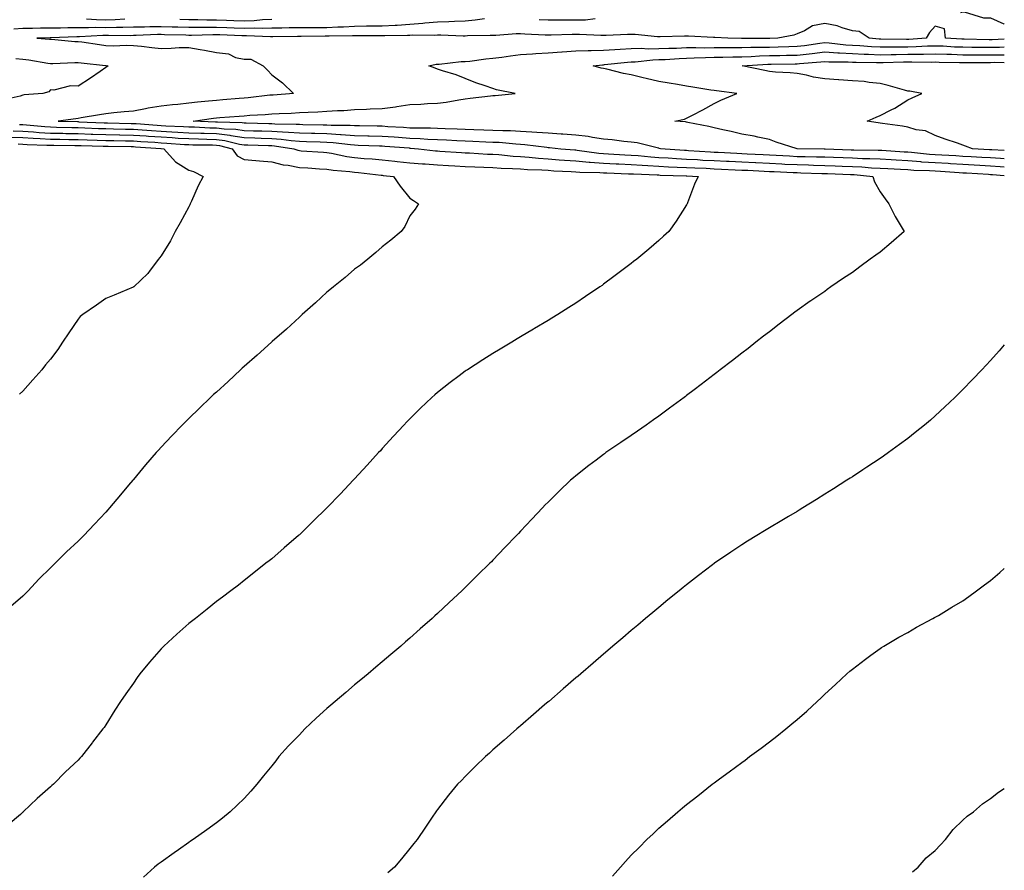
# Model space of a CAD drawing. Units: inches. Extents: x 934163 to 936803, y 7324298 to 7326938.
# Drawn here: x 936447 to 936803, y 7326051 to 7326359 of the extents above; entities that cross this region are included whole.
import ezdxf

# ---------------------------------------------------------------- set-up
doc = ezdxf.new("R2010")
doc.units = ezdxf.units.IN
doc.header["$MEASUREMENT"] = 0
doc.layers.add('Contour_93417324', color=7, linetype='Continuous', true_color=0x290492)

msp = doc.modelspace()

# ---------------------------------------------------------------- linework, layer by layer
at = {"layer": 'Contour_93417324'}
for points in [[(936803, 7326365.98, 3293), (936801.53, 7326365.4, 3293), (936798.05, 7326363.77, 3293), (936796.46, 7326363.51, 3293), (936788.26, 7326362.13, 3293), (936788.05, 7326362.1, 3293), (936787.91, 7326362.06, 3293), (936787.45, 7326361.92, 3293), (936787.3, 7326361.17, 3293), (936788.05, 7326361.44, 3293), (936788.52, 7326361.45, 3293), (936795.44, 7326359.31, 3293), (936798.05, 7326359.33, 3293), (936802.85, 7326357.12, 3293), (936803, 7326357.05, 3293)], [(936615.05, 7326358.92, 3294), (936611.59, 7326358.38, 3294), (936608.05, 7326358.11, 3294), (936604.14, 7326358.01, 3294), (936602.14, 7326357.83, 3294), (936598.05, 7326357.75, 3294), (936593.48, 7326357.35, 3294), (936592.74, 7326357.23, 3294), (936588.05, 7326356.89, 3294), (936583.4, 7326356.57, 3294), (936582.69, 7326356.56, 3294), (936578.05, 7326356.29, 3294), (936573.74, 7326356.23, 3294), (936572.37, 7326356.24, 3294), (936568.05, 7326356.19, 3294), (936564.06, 7326355.91, 3294), (936562.02, 7326355.89, 3294), (936558.05, 7326355.65, 3294), (936554.32, 7326355.65, 3294), (936551.77, 7326355.64, 3294), (936548.05, 7326355.64, 3294), (936544.36, 7326355.61, 3294), (936541.69, 7326355.56, 3294), (936538.05, 7326355.53, 3294), (936534.57, 7326355.4, 3294), (936531.67, 7326355.54, 3294), (936528.05, 7326355.43, 3294), (936524.42, 7326355.55, 3294), (936521.8, 7326355.67, 3294), (936518.05, 7326355.79, 3294), (936514.15, 7326355.82, 3294), (936511.88, 7326355.75, 3294), (936508.05, 7326355.77, 3294), (936504.07, 7326355.9, 3294), (936502.08, 7326355.95, 3294), (936498.05, 7326356.08, 3294), (936493.96, 7326356.01, 3294), (936492.06, 7326355.93, 3294), (936488.05, 7326355.86, 3294), (936484.21, 7326355.76, 3294), (936481.93, 7326355.8, 3294), (936478.05, 7326355.71, 3294), (936474.21, 7326355.76, 3294), (936471.74, 7326355.61, 3294), (936468.05, 7326355.66, 3294), (936464.34, 7326355.63, 3294), (936461.66, 7326355.53, 3294), (936458.05, 7326355.49, 3294), (936454.47, 7326355.5, 3294), (936451.54, 7326355.41, 3294), (936448.05, 7326355.42, 3294), (936444.74, 7326355.23, 3294)], [(936803, 7326351.51, 3293), (936798.61, 7326351.36, 3293), (936798.05, 7326351.35, 3293), (936797.49, 7326351.36, 3293), (936788.44, 7326351.53, 3293), (936788.05, 7326351.53, 3293), (936787.68, 7326351.55, 3293), (936781.78, 7326351.92, 3293), (936781.43, 7326355.3, 3293), (936778.05, 7326356.23, 3293), (936775.98, 7326353.99, 3293), (936774.78, 7326351.92, 3293), (936768.49, 7326351.48, 3293), (936768.05, 7326351.47, 3293), (936767.6, 7326351.47, 3293), (936758.37, 7326351.6, 3293), (936758.05, 7326351.6, 3293), (936757.75, 7326351.62, 3293), (936754.11, 7326351.92, 3293), (936750.48, 7326354.35, 3293), (936748.05, 7326354.57, 3293), (936744.35, 7326355.62, 3293), (936742.55, 7326356.42, 3293), (936738.05, 7326357.23, 3293), (936733.61, 7326356.36, 3293), (936730.68, 7326354.55, 3293), (936728.05, 7326353.47, 3293), (936726.94, 7326353.03, 3293), (936721.06, 7326351.92, 3293), (936718.15, 7326351.82, 3293), (936718.05, 7326351.82, 3293), (936717.95, 7326351.82, 3293), (936708.12, 7326351.85, 3293), (936707.98, 7326351.85, 3293), (936703.05, 7326351.92, 3293), (936698.27, 7326352.14, 3293), (936698.05, 7326352.13, 3293), (936697.84, 7326352.13, 3293), (936688.81, 7326352.68, 3293), (936688.05, 7326352.67, 3293), (936687.35, 7326352.62, 3293), (936678.57, 7326352.44, 3293), (936678.05, 7326352.41, 3293), (936677.58, 7326352.39, 3293), (936669.44, 7326353.31, 3293), (936668.05, 7326353.27, 3293), (936666.7, 7326353.27, 3293), (936659.05, 7326352.92, 3293), (936658.05, 7326352.92, 3293), (936657.08, 7326352.89, 3293), (936649.4, 7326353.27, 3293), (936648.05, 7326353.23, 3293), (936646.74, 7326353.23, 3293), (936639.14, 7326353.01, 3293), (936638.05, 7326353.01, 3293), (936636.91, 7326353.06, 3293), (936629.54, 7326353.41, 3293), (936628.05, 7326353.47, 3293), (936626.49, 7326353.48, 3293), (936619.06, 7326352.93, 3293), (936618.05, 7326352.93, 3293), (936617.12, 7326352.85, 3293), (936608.9, 7326352.77, 3293), (936608.05, 7326352.71, 3293), (936607.28, 7326352.69, 3293), (936599.18, 7326353.05, 3293), (936598.05, 7326353.03, 3293), (936597.03, 7326352.94, 3293), (936589.12, 7326352.99, 3293), (936588.05, 7326352.92, 3293), (936587.12, 7326352.85, 3293), (936578.94, 7326352.81, 3293), (936578.05, 7326352.76, 3293), (936577.22, 7326352.75, 3293), (936568.93, 7326352.8, 3293), (936568.05, 7326352.79, 3293), (936567.23, 7326352.74, 3293), (936558.78, 7326352.65, 3293), (936558.05, 7326352.6, 3293), (936557.37, 7326352.6, 3293), (936548.68, 7326352.55, 3293), (936548.05, 7326352.55, 3293), (936547.42, 7326352.55, 3293), (936538.5, 7326352.37, 3293), (936538.05, 7326352.36, 3293), (936537.62, 7326352.35, 3293), (936528.9, 7326352.77, 3293), (936528.05, 7326352.74, 3293), (936527.2, 7326352.77, 3293), (936519.25, 7326353.12, 3293), (936518.05, 7326353.16, 3293), (936516.81, 7326353.16, 3293), (936509.06, 7326352.93, 3293), (936508.05, 7326352.94, 3293), (936507, 7326352.97, 3293), (936499.32, 7326353.19, 3293), (936498.05, 7326353.23, 3293), (936496.76, 7326353.21, 3293), (936488.99, 7326352.86, 3293), (936488.05, 7326352.84, 3293), (936487.15, 7326352.82, 3293), (936479.08, 7326352.95, 3293), (936478.05, 7326352.93, 3293), (936477.03, 7326352.94, 3293), (936468.54, 7326352.41, 3293), (936468.05, 7326352.42, 3293), (936467.56, 7326352.41, 3293), (936458.2, 7326352.07, 3293), (936457.9, 7326352.07, 3293), (936453.13, 7326351.92, 3293), (936457.71, 7326351.58, 3293), (936458.05, 7326351.53, 3293), (936458.45, 7326351.52, 3293), (936466.9, 7326350.77, 3293), (936468.05, 7326350.75, 3293), (936469.4, 7326350.57, 3293), (936475.72, 7326349.59, 3293), (936478.05, 7326349.29, 3293), (936480.77, 7326349.2, 3293), (936485.54, 7326349.41, 3293), (936488.05, 7326349.3, 3293), (936490.97, 7326349, 3293), (936494.66, 7326348.53, 3293), (936498.05, 7326348.2, 3293), (936501.72, 7326348.25, 3293), (936504.64, 7326348.51, 3293), (936508.05, 7326348.56, 3293), (936512.15, 7326347.82, 3293), (936513.77, 7326347.64, 3293), (936518.05, 7326346.72, 3293), (936522.43, 7326346.3, 3293), (936525.01, 7326344.96, 3293), (936528.05, 7326344.3, 3293), (936530.51, 7326344.38, 3293), (936534.91, 7326341.92, 3293), (936536.52, 7326340.39, 3293), (936538.05, 7326338.63, 3293), (936541.9, 7326335.77, 3293), (936545.97, 7326331.92, 3293), (936538.63, 7326331.34, 3293), (936538.05, 7326331.31, 3293), (936537.39, 7326331.26, 3293), (936529.58, 7326330.39, 3293), (936528.05, 7326330.27, 3293), (936526.25, 7326330.12, 3293), (936520.41, 7326329.56, 3293), (936518.05, 7326329.37, 3293), (936515.2, 7326329.07, 3293), (936511.19, 7326328.78, 3293), (936508.05, 7326328.43, 3293), (936504.09, 7326327.96, 3293), (936502.2, 7326327.77, 3293), (936498.05, 7326327.26, 3293), (936493.39, 7326326.58, 3293), (936492.46, 7326326.33, 3293), (936488.05, 7326325.53, 3293), (936484.72, 7326325.25, 3293), (936480.98, 7326324.85, 3293), (936478.05, 7326324.59, 3293), (936475.73, 7326324.24, 3293), (936469.17, 7326323.04, 3293), (936468.05, 7326322.86, 3293), (936467.18, 7326322.79, 3293), (936460.78, 7326321.92, 3293), (936467.84, 7326321.71, 3293), (936468.05, 7326321.71, 3293), (936468.27, 7326321.7, 3293), (936477.45, 7326321.32, 3293), (936478.05, 7326321.3, 3293), (936478.68, 7326321.29, 3293), (936487.2, 7326321.07, 3293), (936488.05, 7326321.05, 3293), (936488.98, 7326320.99, 3293), (936496.58, 7326320.45, 3293), (936498.05, 7326320.34, 3293), (936499.72, 7326320.25, 3293), (936506.1, 7326319.97, 3293), (936508.05, 7326319.85, 3293), (936510.18, 7326319.79, 3293), (936515.66, 7326319.53, 3293), (936518.05, 7326319.46, 3293), (936520.86, 7326319.11, 3293), (936525.13, 7326319, 3293), (936528.05, 7326318.54, 3293), (936531.52, 7326318.45, 3293), (936534.51, 7326318.38, 3293), (936538.05, 7326318.29, 3293), (936541.98, 7326317.99, 3293), (936544.09, 7326317.96, 3293), (936548.05, 7326317.61, 3293), (936552.46, 7326317.51, 3293), (936553.63, 7326317.5, 3293), (936558.05, 7326317.39, 3293), (936562.88, 7326317.09, 3293), (936563.22, 7326317.09, 3293), (936568.05, 7326316.75, 3293), (936572.76, 7326316.63, 3293), (936573.36, 7326316.61, 3293), (936578.05, 7326316.48, 3293), (936582.33, 7326316.2, 3293), (936583.9, 7326316.07, 3293), (936588.05, 7326315.79, 3293), (936591.79, 7326315.66, 3293), (936594.55, 7326315.42, 3293), (936598.05, 7326315.28, 3293), (936601.28, 7326315.15, 3293), (936605.03, 7326314.94, 3293), (936608.05, 7326314.81, 3293), (936610.82, 7326314.69, 3293), (936615.52, 7326314.45, 3293), (936618.05, 7326314.34, 3293), (936620.37, 7326314.24, 3293), (936626.31, 7326313.66, 3293), (936628.05, 7326313.58, 3293), (936629.6, 7326313.47, 3293), (936637.53, 7326312.44, 3293), (936638.05, 7326312.4, 3293), (936638.49, 7326312.36, 3293), (936642.61, 7326311.92, 3293), (936647.63, 7326311.51, 3293), (936648.05, 7326311.48, 3293), (936648.53, 7326311.44, 3293), (936656.41, 7326310.28, 3293), (936658.05, 7326310.15, 3293), (936659.91, 7326310.06, 3293), (936665.81, 7326309.68, 3293), (936668.05, 7326309.58, 3293), (936670.56, 7326309.41, 3293), (936675.11, 7326308.98, 3293), (936678.05, 7326308.78, 3293), (936681.38, 7326308.59, 3293), (936684.49, 7326308.36, 3293), (936688.05, 7326308.17, 3293), (936692.01, 7326307.96, 3293), (936693.96, 7326307.83, 3293), (936698.05, 7326307.63, 3293), (936702.56, 7326307.41, 3293), (936703.49, 7326307.36, 3293), (936708.05, 7326307.13, 3293), (936713.02, 7326306.89, 3293), (936713.08, 7326306.89, 3293), (936718.05, 7326306.64, 3293), (936722.55, 7326306.42, 3293), (936723.59, 7326306.38, 3293), (936728.05, 7326306.16, 3293), (936732.19, 7326306.06, 3293), (936733.98, 7326305.99, 3293), (936738.05, 7326305.88, 3293), (936741.88, 7326305.75, 3293), (936744.32, 7326305.65, 3293), (936748.05, 7326305.51, 3293), (936751.48, 7326305.35, 3293), (936754.93, 7326305.04, 3293), (936758.05, 7326304.87, 3293), (936760.84, 7326304.71, 3293), (936765.49, 7326304.48, 3293), (936768.05, 7326304.34, 3293), (936770.31, 7326304.18, 3293), (936775.97, 7326304, 3293), (936778.05, 7326303.86, 3293), (936779.89, 7326303.76, 3293), (936786.65, 7326303.32, 3293), (936788.05, 7326303.23, 3293), (936789.29, 7326303.16, 3293), (936797.29, 7326302.68, 3293), (936798.05, 7326302.64, 3293), (936798.72, 7326302.59, 3293), (936803, 7326302.25, 3293)], [(936484.92, 7326358.8, 3295), (936481.4, 7326358.57, 3295), (936478.05, 7326358.5, 3295), (936474.67, 7326358.54, 3295), (936471.11, 7326358.86, 3295)], [(936538.05, 7326358.69, 3295), (936534.7, 7326358.57, 3295), (936531.74, 7326358.23, 3295), (936528.05, 7326358.11, 3295), (936524.37, 7326358.24, 3295), (936521.66, 7326358.31, 3295), (936518.05, 7326358.42, 3295), (936514.58, 7326358.45, 3295), (936511.38, 7326358.59, 3295), (936508.05, 7326358.61, 3295), (936504.84, 7326358.71, 3295)], [(936655.04, 7326358.91, 3294), (936651.48, 7326358.49, 3294), (936648.05, 7326358.38, 3294), (936644.52, 7326358.39, 3294), (936641.48, 7326358.49, 3294), (936638.05, 7326358.5, 3294), (936634.75, 7326358.62, 3294)], [(936803, 7326305.26, 3292), (936801.51, 7326305.38, 3292), (936798.05, 7326305.61, 3292), (936794.13, 7326305.84, 3292), (936792.09, 7326305.96, 3292), (936788.05, 7326306.2, 3292), (936783.51, 7326306.46, 3292), (936782.64, 7326306.51, 3292), (936778.05, 7326306.77, 3292), (936773.23, 7326307.1, 3292), (936772.84, 7326307.13, 3292), (936768.05, 7326307.48, 3292), (936763.85, 7326307.72, 3292), (936762.13, 7326307.84, 3292), (936758.05, 7326308.08, 3292), (936754.4, 7326308.27, 3292), (936751.68, 7326308.29, 3292), (936748.05, 7326308.47, 3292), (936744.72, 7326308.59, 3292), (936741.27, 7326308.7, 3292), (936738.05, 7326308.81, 3292), (936735.02, 7326308.89, 3292), (936731, 7326308.97, 3292), (936728.05, 7326309.04, 3292), (936725.31, 7326309.18, 3292), (936720.53, 7326309.44, 3292), (936718.05, 7326309.57, 3292), (936715.81, 7326309.68, 3292), (936710.01, 7326309.96, 3292), (936708.05, 7326310.06, 3292), (936706.28, 7326310.15, 3292), (936699.46, 7326310.51, 3292), (936698.05, 7326310.58, 3292), (936696.78, 7326310.65, 3292), (936688.79, 7326311.18, 3292), (936688.05, 7326311.22, 3292), (936687.39, 7326311.26, 3292), (936678.61, 7326311.92, 3292), (936678.17, 7326312.04, 3292), (936678.05, 7326312.06, 3292), (936677.89, 7326312.08, 3292), (936670.19, 7326314.06, 3292), (936668.05, 7326314.26, 3292), (936665.45, 7326314.52, 3292), (936661.23, 7326315.1, 3292), (936658.05, 7326315.39, 3292), (936654.03, 7326315.94, 3292), (936652.46, 7326316.33, 3292), (936648.05, 7326316.8, 3292), (936643.29, 7326317.16, 3292), (936642.79, 7326317.18, 3292), (936638.05, 7326317.52, 3292), (936633.97, 7326317.84, 3292), (936632.09, 7326317.88, 3292), (936628.05, 7326318.17, 3292), (936624.47, 7326318.34, 3292), (936621.64, 7326318.33, 3292), (936618.05, 7326318.48, 3292), (936614.76, 7326318.63, 3292), (936611.21, 7326318.76, 3292), (936608.05, 7326318.9, 3292), (936605.15, 7326319.02, 3292), (936600.8, 7326319.17, 3292), (936598.05, 7326319.28, 3292), (936595.51, 7326319.38, 3292), (936590.66, 7326319.31, 3292), (936588.05, 7326319.41, 3292), (936585.7, 7326319.57, 3292), (936580.09, 7326319.88, 3292), (936578.05, 7326320.02, 3292), (936576.19, 7326320.06, 3292), (936569.8, 7326320.17, 3292), (936568.05, 7326320.22, 3292), (936566.46, 7326320.33, 3292), (936559.6, 7326320.37, 3292), (936558.05, 7326320.46, 3292), (936556.63, 7326320.5, 3292), (936549.37, 7326320.6, 3292), (936548.05, 7326320.63, 3292), (936546.86, 7326320.73, 3292), (936539.14, 7326320.83, 3292), (936538.05, 7326320.91, 3292), (936537.06, 7326320.93, 3292), (936528.85, 7326321.12, 3292), (936528.05, 7326321.14, 3292), (936527.38, 7326321.25, 3292), (936518.49, 7326321.48, 3292), (936518.05, 7326321.53, 3292), (936517.67, 7326321.54, 3292), (936509.67, 7326321.92, 3292), (936517, 7326322.97, 3292), (936518.05, 7326323.09, 3292), (936519.32, 7326323.19, 3292), (936526.29, 7326323.68, 3292), (936528.05, 7326323.83, 3292), (936530.13, 7326324, 3292), (936535.65, 7326324.32, 3292), (936538.05, 7326324.53, 3292), (936540.81, 7326324.68, 3292), (936545.15, 7326324.82, 3292), (936548.05, 7326324.98, 3292), (936551.28, 7326325.15, 3292), (936554.71, 7326325.26, 3292), (936558.05, 7326325.45, 3292), (936561.87, 7326325.74, 3292), (936564.19, 7326325.78, 3292), (936568.05, 7326326.12, 3292), (936572.39, 7326326.26, 3292), (936573.66, 7326326.31, 3292), (936578.05, 7326326.46, 3292), (936582.84, 7326327.13, 3292), (936583.34, 7326327.21, 3292), (936588.05, 7326327.89, 3292), (936591.96, 7326328.01, 3292), (936594.4, 7326328.27, 3292), (936598.05, 7326328.4, 3292), (936601.17, 7326328.8, 3292), (936605.78, 7326329.65, 3292), (936608.05, 7326329.97, 3292), (936609.81, 7326330.16, 3292), (936617.16, 7326331.03, 3292), (936618.05, 7326331.13, 3292), (936618.81, 7326331.16, 3292), (936626.09, 7326331.92, 3292), (936619.41, 7326333.28, 3292), (936618.05, 7326333.74, 3292), (936615.26, 7326334.71, 3292), (936611.85, 7326335.72, 3292), (936608.05, 7326337.28, 3292), (936604.8, 7326338.67, 3292), (936599.88, 7326340.09, 3292), (936598.05, 7326340.73, 3292), (936597.16, 7326341.03, 3292), (936594.91, 7326341.92, 3292), (936597.5, 7326342.47, 3292), (936598.05, 7326342.51, 3292), (936598.65, 7326342.52, 3292), (936606.53, 7326343.44, 3292), (936608.05, 7326343.45, 3292), (936609.73, 7326343.6, 3292), (936615.48, 7326344.49, 3292), (936618.05, 7326344.69, 3292), (936621.23, 7326345.1, 3292), (936624.41, 7326345.56, 3292), (936628.05, 7326346.01, 3292), (936632.34, 7326346.21, 3292), (936633.58, 7326346.39, 3292), (936638.05, 7326346.56, 3292), (936643.01, 7326346.96, 3292), (936643.09, 7326346.96, 3292), (936648.05, 7326347.34, 3292), (936652.5, 7326347.47, 3292), (936653.55, 7326347.42, 3292), (936658.05, 7326347.54, 3292), (936662.11, 7326347.86, 3292), (936664.07, 7326347.94, 3292), (936668.05, 7326348.22, 3292), (936671.67, 7326348.3, 3292), (936674.23, 7326348.1, 3292), (936678.05, 7326348.17, 3292), (936681.65, 7326348.32, 3292), (936684.48, 7326348.35, 3292), (936688.05, 7326348.49, 3292), (936691.43, 7326348.54, 3292), (936694.59, 7326348.46, 3292), (936698.05, 7326348.51, 3292), (936701.42, 7326348.55, 3292), (936704.63, 7326348.5, 3292), (936708.05, 7326348.54, 3292), (936711.34, 7326348.63, 3292), (936714.75, 7326348.62, 3292), (936718.05, 7326348.71, 3292), (936721.18, 7326348.79, 3292), (936725.05, 7326348.92, 3292), (936728.05, 7326348.99, 3292), (936730.68, 7326349.29, 3292), (936736.28, 7326350.15, 3292), (936738.05, 7326350.36, 3292), (936739.72, 7326350.25, 3292), (936745.67, 7326349.54, 3292), (936748.05, 7326349.4, 3292), (936750.7, 7326349.27, 3292), (936755.03, 7326348.9, 3292), (936758.05, 7326348.77, 3292), (936761.17, 7326348.8, 3292), (936764.87, 7326348.74, 3292), (936768.05, 7326348.78, 3292), (936771.12, 7326348.85, 3292), (936775.27, 7326349.14, 3292), (936778.05, 7326349.21, 3292), (936780.87, 7326349.1, 3292), (936784.97, 7326348.84, 3292), (936788.05, 7326348.73, 3292), (936791.26, 7326348.71, 3292), (936794.77, 7326348.64, 3292), (936798.05, 7326348.63, 3292), (936801.3, 7326348.67, 3292), (936803, 7326348.73, 3292)], [(936803, 7326308.26, 3291), (936801.63, 7326308.34, 3291), (936798.05, 7326308.58, 3291), (936794.89, 7326308.76, 3291), (936790.98, 7326308.99, 3291), (936788.05, 7326309.16, 3291), (936785.44, 7326309.31, 3291), (936780.42, 7326309.55, 3291), (936778.05, 7326309.69, 3291), (936775.96, 7326309.83, 3291), (936769.45, 7326310.52, 3291), (936768.05, 7326310.62, 3291), (936766.82, 7326310.69, 3291), (936758.73, 7326311.24, 3291), (936758.05, 7326311.28, 3291), (936757.44, 7326311.31, 3291), (936748.57, 7326311.4, 3291), (936748.05, 7326311.42, 3291), (936747.57, 7326311.44, 3291), (936738.23, 7326311.74, 3291), (936737.88, 7326311.75, 3291), (936728.09, 7326311.92, 3291), (936728.05, 7326311.92, 3291), (936720.46, 7326314.33, 3291), (936718.05, 7326315.23, 3291), (936713.88, 7326316.09, 3291), (936712.56, 7326316.43, 3291), (936708.05, 7326317.23, 3291), (936704.27, 7326318.14, 3291), (936701.2, 7326318.77, 3291), (936698.05, 7326319.49, 3291), (936696.11, 7326319.98, 3291), (936688.54, 7326321.43, 3291), (936688.05, 7326321.54, 3291), (936687.73, 7326321.6, 3291), (936683.9, 7326321.92, 3291), (936687.32, 7326322.65, 3291), (936688.05, 7326322.95, 3291), (936690.2, 7326324.07, 3291), (936693.98, 7326325.99, 3291), (936698.05, 7326328.24, 3291), (936700.53, 7326329.44, 3291), (936706.26, 7326331.92, 3291), (936698.97, 7326332.84, 3291), (936698.05, 7326332.95, 3291), (936696.83, 7326333.14, 3291), (936690.33, 7326334.2, 3291), (936688.05, 7326334.56, 3291), (936684.86, 7326335.11, 3291), (936681.75, 7326335.62, 3291), (936678.05, 7326336.28, 3291), (936673.45, 7326337.32, 3291), (936672.34, 7326337.63, 3291), (936668.05, 7326338.69, 3291), (936665.29, 7326339.16, 3291), (936659.23, 7326340.74, 3291), (936658.05, 7326340.97, 3291), (936657.24, 7326341.11, 3291), (936654.27, 7326341.92, 3291), (936657.68, 7326342.29, 3291), (936658.05, 7326342.3, 3291), (936658.46, 7326342.34, 3291), (936666.73, 7326343.24, 3291), (936668.05, 7326343.33, 3291), (936669.5, 7326343.37, 3291), (936675.86, 7326344.11, 3291), (936678.05, 7326344.15, 3291), (936680.37, 7326344.24, 3291), (936685.37, 7326344.6, 3291), (936688.05, 7326344.71, 3291), (936690.88, 7326344.75, 3291), (936694.99, 7326344.98, 3291), (936698.05, 7326345.03, 3291), (936701.19, 7326345.06, 3291), (936704.78, 7326345.19, 3291), (936708.05, 7326345.22, 3291), (936711.45, 7326345.32, 3291), (936714.47, 7326345.5, 3291), (936718.05, 7326345.6, 3291), (936721.82, 7326345.69, 3291), (936724.24, 7326345.73, 3291), (936728.05, 7326345.83, 3291), (936732.44, 7326346.31, 3291), (936733.57, 7326346.4, 3291), (936738.05, 7326346.94, 3291), (936742.76, 7326346.63, 3291), (936743.34, 7326346.63, 3291), (936748.05, 7326346.35, 3291), (936752.27, 7326346.14, 3291), (936753.85, 7326346.12, 3291), (936758.05, 7326345.93, 3291), (936762.1, 7326345.97, 3291), (936763.93, 7326346.04, 3291), (936768.05, 7326346.08, 3291), (936772.32, 7326346.19, 3291), (936773.81, 7326346.16, 3291), (936778.05, 7326346.28, 3291), (936782.23, 7326346.1, 3291), (936783.89, 7326346.08, 3291), (936788.05, 7326345.91, 3291), (936792.02, 7326345.89, 3291), (936794.05, 7326345.92, 3291), (936798.05, 7326345.9, 3291), (936802.08, 7326345.95, 3291), (936803, 7326345.95, 3291)], [(936445.46, 7326344.51, 3294), (936448.05, 7326344.37, 3294), (936450.24, 7326344.11, 3294), (936457.05, 7326342.92, 3294), (936458.05, 7326342.79, 3294), (936458.9, 7326342.77, 3294), (936466.83, 7326343.14, 3294), (936468.05, 7326343.12, 3294), (936469.1, 7326342.97, 3294), (936477.94, 7326342.03, 3294), (936478.05, 7326342.02, 3294), (936478.15, 7326342.02, 3294), (936478.94, 7326341.92, 3294), (936478.47, 7326341.5, 3294), (936478.05, 7326341.26, 3294), (936476.03, 7326339.9, 3294), (936472.48, 7326337.49, 3294), (936468.05, 7326334.61, 3294), (936465.27, 7326334.7, 3294), (936459.25, 7326333.12, 3294), (936458.05, 7326333.19, 3294), (936457.46, 7326332.51, 3294), (936455.27, 7326331.92, 3294), (936448.5, 7326331.47, 3294), (936448.05, 7326331.29, 3294), (936447.08, 7326330.95, 3294), (936440.54, 7326329.43, 3294)], [(936803, 7326311.26, 3290), (936798.45, 7326311.52, 3290), (936798.05, 7326311.54, 3290), (936797.69, 7326311.56, 3290), (936791.48, 7326311.92, 3290), (936789.02, 7326312.89, 3290), (936788.05, 7326313.21, 3290), (936786.05, 7326313.92, 3290), (936781.56, 7326315.43, 3290), (936778.05, 7326316.73, 3290), (936774.48, 7326318.35, 3290), (936771.17, 7326318.8, 3290), (936768.05, 7326319.7, 3290), (936766.22, 7326320.09, 3290), (936758.91, 7326321.06, 3290), (936758.05, 7326321.22, 3290), (936757.41, 7326321.28, 3290), (936753.4, 7326321.92, 3290), (936756.66, 7326323.31, 3290), (936758.05, 7326323.98, 3290), (936762.12, 7326325.99, 3290), (936763.43, 7326326.54, 3290), (936768.05, 7326329.62, 3290), (936769.68, 7326330.29, 3290), (936773.22, 7326331.92, 3290), (936768.87, 7326332.74, 3290), (936768.05, 7326332.76, 3290), (936766.91, 7326333.06, 3290), (936760.94, 7326334.81, 3290), (936758.05, 7326335.51, 3290), (936754.13, 7326335.84, 3290), (936752.33, 7326336.2, 3290), (936748.05, 7326336.49, 3290), (936743.13, 7326336.84, 3290), (936742.99, 7326336.86, 3290), (936738.05, 7326337.16, 3290), (936733.98, 7326337.85, 3290), (936731.47, 7326338.5, 3290), (936728.05, 7326339.17, 3290), (936725.5, 7326339.37, 3290), (936720.3, 7326339.67, 3290), (936718.05, 7326339.84, 3290), (936716.4, 7326340.27, 3290), (936708.21, 7326341.92, 3290), (936717.49, 7326342.48, 3290), (936718.05, 7326342.49, 3290), (936718.64, 7326342.51, 3290), (936727.33, 7326342.64, 3290), (936728.05, 7326342.66, 3290), (936728.88, 7326342.75, 3290), (936736.62, 7326343.35, 3290), (936738.05, 7326343.53, 3290), (936739.55, 7326343.42, 3290), (936746.58, 7326343.39, 3290), (936748.05, 7326343.3, 3290), (936749.37, 7326343.24, 3290), (936756.82, 7326343.15, 3290), (936758.05, 7326343.1, 3290), (936759.24, 7326343.11, 3290), (936766.59, 7326343.38, 3290), (936768.05, 7326343.39, 3290), (936769.55, 7326343.42, 3290), (936776.67, 7326343.3, 3290), (936778.05, 7326343.33, 3290), (936779.41, 7326343.28, 3290), (936786.82, 7326343.15, 3290), (936788.05, 7326343.1, 3290), (936789.23, 7326343.1, 3290), (936796.8, 7326343.17, 3290), (936798.05, 7326343.17, 3290), (936799.32, 7326343.19, 3290), (936803, 7326343.17, 3290)], [(936446.81, 7326320.68, 3294), (936448.05, 7326320.63, 3294), (936449.43, 7326320.54, 3294), (936456.05, 7326319.92, 3294), (936458.05, 7326319.79, 3294), (936460.21, 7326319.76, 3294), (936465.73, 7326319.6, 3294), (936468.05, 7326319.56, 3294), (936470.5, 7326319.47, 3294), (936475.39, 7326319.26, 3294), (936478.05, 7326319.18, 3294), (936480.85, 7326319.12, 3294), (936485.14, 7326319.01, 3294), (936488.05, 7326318.96, 3294), (936491.24, 7326318.73, 3294), (936494.62, 7326318.49, 3294), (936498.05, 7326318.25, 3294), (936501.94, 7326318.03, 3294), (936504.07, 7326317.94, 3294), (936508.05, 7326317.71, 3294), (936512.4, 7326317.57, 3294), (936513.64, 7326317.51, 3294), (936518.05, 7326317.38, 3294), (936522.9, 7326316.77, 3294), (936523.29, 7326316.68, 3294), (936528.05, 7326315.92, 3294), (936531.96, 7326315.83, 3294), (936534.2, 7326315.77, 3294), (936538.05, 7326315.67, 3294), (936541.53, 7326315.4, 3294), (936545.11, 7326314.86, 3294), (936548.05, 7326314.6, 3294), (936550.67, 7326314.54, 3294), (936555.59, 7326314.38, 3294), (936558.05, 7326314.32, 3294), (936560.31, 7326314.18, 3294), (936566.58, 7326313.39, 3294), (936568.05, 7326313.29, 3294), (936569.38, 7326313.25, 3294), (936577, 7326312.97, 3294), (936578.05, 7326312.95, 3294), (936579.01, 7326312.88, 3294), (936587.78, 7326312.19, 3294), (936588.05, 7326312.17, 3294), (936588.29, 7326312.16, 3294), (936591.11, 7326311.92, 3294), (936597.3, 7326311.17, 3294), (936598.05, 7326311.11, 3294), (936598.9, 7326311.07, 3294), (936606.67, 7326310.54, 3294), (936608.05, 7326310.46, 3294), (936609.58, 7326310.39, 3294), (936616.13, 7326310, 3294), (936618.05, 7326309.91, 3294), (936620.19, 7326309.78, 3294), (936625.37, 7326309.24, 3294), (936628.05, 7326309.08, 3294), (936631.12, 7326308.85, 3294), (936634.58, 7326308.45, 3294), (936638.05, 7326308.2, 3294), (936642.04, 7326307.93, 3294), (936643.9, 7326307.77, 3294), (936648.05, 7326307.5, 3294), (936652.89, 7326307.08, 3294), (936653.17, 7326307.04, 3294), (936658.05, 7326306.67, 3294), (936662.58, 7326306.45, 3294), (936663.55, 7326306.42, 3294), (936668.05, 7326306.21, 3294), (936672.06, 7326305.93, 3294), (936674.11, 7326305.86, 3294), (936678.05, 7326305.6, 3294), (936681.54, 7326305.41, 3294), (936684.67, 7326305.3, 3294), (936688.05, 7326305.11, 3294), (936691.09, 7326304.96, 3294), (936695.14, 7326304.83, 3294), (936698.05, 7326304.68, 3294), (936700.68, 7326304.55, 3294), (936705.64, 7326304.33, 3294), (936708.05, 7326304.21, 3294), (936710.23, 7326304.1, 3294), (936716.17, 7326303.8, 3294), (936718.05, 7326303.71, 3294), (936719.76, 7326303.63, 3294), (936726.62, 7326303.35, 3294), (936728.05, 7326303.28, 3294), (936729.38, 7326303.25, 3294), (936736.99, 7326302.98, 3294), (936738.05, 7326302.96, 3294), (936739.05, 7326302.92, 3294), (936747.38, 7326302.59, 3294), (936748.05, 7326302.56, 3294), (936748.67, 7326302.54, 3294), (936755.45, 7326301.92, 3294), (936756.1, 7326299.97, 3294), (936758.05, 7326296.27, 3294), (936759.97, 7326293.84, 3294), (936761.2, 7326291.92, 3294), (936763.49, 7326287.36, 3294), (936764.94, 7326285.03, 3294), (936766.76, 7326281.92, 3294), (936762.14, 7326277.83, 3294), (936758.05, 7326274.46, 3294), (936756.55, 7326273.42, 3294), (936754.48, 7326271.92, 3294), (936750.77, 7326269.2, 3294), (936748.05, 7326267.18, 3294), (936744.88, 7326265.09, 3294), (936740.3, 7326261.92, 3294), (936738.99, 7326260.98, 3294), (936738.05, 7326260.3, 3294), (936733.08, 7326256.89, 3294), (936732.84, 7326256.71, 3294), (936728.05, 7326253.32, 3294), (936727.23, 7326252.74, 3294), (936726.14, 7326251.92, 3294), (936721.59, 7326248.38, 3294), (936718.05, 7326245.7, 3294), (936715.94, 7326244.03, 3294), (936713.19, 7326241.92, 3294), (936710.31, 7326239.66, 3294), (936708.05, 7326237.95, 3294), (936704.66, 7326235.31, 3294), (936700.22, 7326231.92, 3294), (936699, 7326230.97, 3294), (936698.05, 7326230.25, 3294), (936693.35, 7326226.62, 3294), (936690.81, 7326224.68, 3294), (936688.05, 7326222.56, 3294), (936687.68, 7326222.29, 3294), (936687.19, 7326221.92, 3294), (936681.97, 7326218, 3294), (936678.05, 7326215.1, 3294), (936676.19, 7326213.78, 3294), (936673.52, 7326211.92, 3294), (936670.31, 7326209.66, 3294), (936668.05, 7326208.08, 3294), (936664.37, 7326205.6, 3294), (936658.95, 7326201.92, 3294), (936658.43, 7326201.54, 3294), (936658.05, 7326201.27, 3294), (936655.38, 7326199.25, 3294), (936652.71, 7326197.26, 3294), (936648.05, 7326193.54, 3294), (936647.16, 7326192.81, 3294), (936646.15, 7326191.92, 3294), (936641.99, 7326187.98, 3294), (936638.05, 7326184.06, 3294), (936636.99, 7326182.98, 3294), (936635.98, 7326181.92, 3294), (936632.11, 7326177.86, 3294), (936628.05, 7326173.49, 3294), (936627.29, 7326172.68, 3294), (936626.6, 7326171.92, 3294), (936622.37, 7326167.6, 3294), (936618.05, 7326163.04, 3294), (936617.5, 7326162.47, 3294), (936617, 7326161.92, 3294), (936612.44, 7326157.53, 3294), (936608.05, 7326153.14, 3294), (936607.44, 7326152.53, 3294), (936606.85, 7326151.92, 3294), (936602.24, 7326147.73, 3294), (936598.05, 7326143.77, 3294), (936597.1, 7326142.87, 3294), (936596.13, 7326141.92, 3294), (936591.8, 7326138.17, 3294), (936588.05, 7326134.84, 3294), (936586.49, 7326133.48, 3294), (936584.8, 7326131.92, 3294), (936581.12, 7326128.85, 3294), (936578.05, 7326126.27, 3294), (936575.69, 7326124.28, 3294), (936572.99, 7326121.92, 3294), (936570.29, 7326119.68, 3294), (936568.05, 7326117.86, 3294), (936564.81, 7326115.16, 3294), (936561.02, 7326111.92, 3294), (936559.43, 7326110.54, 3294), (936558.05, 7326109.34, 3294), (936554.14, 7326105.83, 3294), (936549.98, 7326101.92, 3294), (936549.05, 7326100.92, 3294), (936548.05, 7326099.85, 3294), (936544.14, 7326095.83, 3294), (936540.65, 7326091.92, 3294), (936539.52, 7326090.45, 3294), (936538.05, 7326088.55, 3294), (936535.05, 7326084.92, 3294), (936532.62, 7326081.92, 3294), (936530.53, 7326079.44, 3294), (936528.05, 7326076.75, 3294), (936525.61, 7326074.36, 3294), (936523.08, 7326071.92, 3294), (936520.3, 7326069.67, 3294), (936518.05, 7326068.01, 3294), (936514.56, 7326065.41, 3294), (936509.63, 7326061.92, 3294), (936508.69, 7326061.28, 3294), (936508.05, 7326060.86, 3294), (936504.37, 7326058.24, 3294), (936502.83, 7326057.14, 3294), (936498.05, 7326053.74, 3294), (936497.02, 7326052.95, 3294), (936495.7, 7326051.92, 3294), (936491.65, 7326048.32, 3294)], [(936444.56, 7326318.43, 3295), (936448.05, 7326318.28, 3295), (936451.95, 7326318.02, 3295), (936453.97, 7326317.84, 3295), (936458.05, 7326317.58, 3295), (936462.46, 7326317.51, 3295), (936463.61, 7326317.48, 3295), (936468.05, 7326317.4, 3295), (936472.73, 7326317.24, 3295), (936473.34, 7326317.21, 3295), (936478.05, 7326317.06, 3295), (936483.01, 7326316.96, 3295), (936483.09, 7326316.96, 3295), (936488.05, 7326316.86, 3295), (936492.67, 7326316.54, 3295), (936493.48, 7326316.49, 3295), (936498.05, 7326316.17, 3295), (936502.07, 7326315.94, 3295), (936504.19, 7326315.78, 3295), (936508.05, 7326315.56, 3295), (936511.58, 7326315.45, 3295), (936514.56, 7326315.41, 3295), (936518.05, 7326315.3, 3295), (936521.06, 7326314.93, 3295), (936526.39, 7326313.58, 3295), (936528.05, 7326313.32, 3295), (936529.41, 7326313.28, 3295), (936536.89, 7326313.08, 3295), (936538.05, 7326313.05, 3295), (936539.09, 7326312.96, 3295), (936546.03, 7326311.92, 3295), (936547.49, 7326311.36, 3295), (936548.05, 7326311.26, 3295), (936548.76, 7326311.21, 3295), (936556.79, 7326310.66, 3295), (936558.05, 7326310.57, 3295), (936559.65, 7326310.32, 3295), (936565.24, 7326309.11, 3295), (936568.05, 7326308.73, 3295), (936571.54, 7326308.43, 3295), (936574.39, 7326308.26, 3295), (936578.05, 7326307.93, 3295), (936582.53, 7326307.44, 3295), (936583.46, 7326307.33, 3295), (936588.05, 7326306.83, 3295), (936592.58, 7326306.45, 3295), (936593.57, 7326306.4, 3295), (936598.05, 7326306.05, 3295), (936601.95, 7326305.82, 3295), (936604.26, 7326305.71, 3295), (936608.05, 7326305.5, 3295), (936611.46, 7326305.33, 3295), (936614.75, 7326305.22, 3295), (936618.05, 7326305.06, 3295), (936621, 7326304.87, 3295), (936625.16, 7326304.81, 3295), (936628.05, 7326304.64, 3295), (936630.58, 7326304.45, 3295), (936635.69, 7326304.28, 3295), (936638.05, 7326304.11, 3295), (936640.1, 7326303.97, 3295), (936646.34, 7326303.63, 3295), (936648.05, 7326303.52, 3295), (936649.52, 7326303.39, 3295), (936656.68, 7326303.29, 3295), (936658.05, 7326303.18, 3295), (936659.26, 7326303.13, 3295), (936667.09, 7326302.88, 3295), (936668.05, 7326302.84, 3295), (936668.91, 7326302.78, 3295), (936677.51, 7326302.46, 3295), (936678.05, 7326302.42, 3295), (936678.52, 7326302.39, 3295), (936687.9, 7326302.07, 3295), (936688.05, 7326302.06, 3295), (936688.19, 7326302.06, 3295), (936692.3, 7326301.92, 3295), (936690.94, 7326299.03, 3295), (936688.45, 7326292.32, 3295), (936688.28, 7326291.92, 3295), (936688.19, 7326291.78, 3295), (936688.05, 7326291.56, 3295), (936684.28, 7326285.69, 3295), (936681.68, 7326281.92, 3295), (936679.74, 7326280.23, 3295), (936678.05, 7326278.76, 3295), (936674.39, 7326275.58, 3295), (936670.06, 7326271.92, 3295), (936668.92, 7326271.05, 3295), (936668.05, 7326270.39, 3295), (936663.24, 7326266.73, 3295), (936661.77, 7326265.64, 3295), (936658.05, 7326262.85, 3295), (936657.51, 7326262.46, 3295), (936656.74, 7326261.92, 3295), (936651.59, 7326258.38, 3295), (936648.05, 7326256.01, 3295), (936645.54, 7326254.43, 3295), (936641.5, 7326251.92, 3295), (936639.38, 7326250.59, 3295), (936638.05, 7326249.77, 3295), (936633.13, 7326246.84, 3295), (936632.73, 7326246.6, 3295), (936628.05, 7326243.82, 3295), (936626.86, 7326243.11, 3295), (936624.87, 7326241.92, 3295), (936620.62, 7326239.35, 3295), (936618.05, 7326237.76, 3295), (936614.45, 7326235.52, 3295), (936608.83, 7326231.92, 3295), (936608.36, 7326231.61, 3295), (936608.05, 7326231.38, 3295), (936605.88, 7326229.75, 3295), (936602.63, 7326227.34, 3295), (936598.05, 7326223.68, 3295), (936597.08, 7326222.89, 3295), (936595.97, 7326221.92, 3295), (936591.91, 7326218.06, 3295), (936588.05, 7326214.2, 3295), (936586.93, 7326213.04, 3295), (936585.86, 7326211.92, 3295), (936582.12, 7326207.85, 3295), (936578.05, 7326203.39, 3295), (936577.34, 7326202.63, 3295), (936576.68, 7326201.92, 3295), (936572.56, 7326197.41, 3295), (936568.05, 7326192.47, 3295), (936567.52, 7326191.92, 3295), (936562.89, 7326187.08, 3295), (936558.05, 7326181.92, 3295), (936552.94, 7326177.03, 3295), (936548.05, 7326172.18, 3295), (936547.91, 7326172.06, 3295), (936547.74, 7326171.92, 3295), (936542.53, 7326167.44, 3295), (936538.05, 7326163.55, 3295), (936537.14, 7326162.83, 3295), (936535.97, 7326161.92, 3295), (936531.56, 7326158.41, 3295), (936528.05, 7326155.68, 3295), (936526, 7326153.97, 3295), (936523.31, 7326151.92, 3295), (936520.3, 7326149.67, 3295), (936518.05, 7326148.1, 3295), (936514.71, 7326145.26, 3295), (936510.48, 7326141.92, 3295), (936509.1, 7326140.87, 3295), (936508.05, 7326140.09, 3295), (936503.77, 7326136.2, 3295), (936499.06, 7326131.92, 3295), (936498.55, 7326131.42, 3295), (936498.05, 7326130.91, 3295), (936493.83, 7326126.14, 3295), (936490.37, 7326121.92, 3295), (936489.4, 7326120.57, 3295), (936488.05, 7326118.55, 3295), (936485.27, 7326114.7, 3295), (936483.38, 7326111.92, 3295), (936481.29, 7326108.68, 3295), (936478.05, 7326103.37, 3295), (936477.46, 7326102.51, 3295), (936477.04, 7326101.92, 3295), (936473.24, 7326097.11, 3295), (936473.07, 7326096.9, 3295), (936469.22, 7326091.92, 3295), (936468.65, 7326091.32, 3295), (936468.05, 7326090.68, 3295), (936463.53, 7326086.44, 3295), (936459.14, 7326081.92, 3295), (936458.54, 7326081.43, 3295), (936458.05, 7326080.97, 3295), (936453.19, 7326076.78, 3295), (936448.21, 7326071.92, 3295), (936448.12, 7326071.85, 3295), (936448.05, 7326071.78, 3295), (936447.16, 7326071.03, 3295), (936442.69, 7326067.28, 3295)], [(936443.85, 7326316.12, 3296), (936448.05, 7326315.93, 3296), (936451.81, 7326315.68, 3296), (936454.37, 7326315.6, 3296), (936458.05, 7326315.38, 3296), (936461.45, 7326315.32, 3296), (936464.67, 7326315.3, 3296), (936468.05, 7326315.25, 3296), (936471.27, 7326315.14, 3296), (936474.93, 7326315.04, 3296), (936478.05, 7326314.94, 3296), (936481.01, 7326314.88, 3296), (936485.15, 7326314.82, 3296), (936488.05, 7326314.77, 3296), (936490.71, 7326314.58, 3296), (936495.73, 7326314.24, 3296), (936498.05, 7326314.08, 3296), (936500.09, 7326313.96, 3296), (936506.47, 7326313.5, 3296), (936508.05, 7326313.41, 3296), (936509.5, 7326313.37, 3296), (936516.7, 7326313.27, 3296), (936518.05, 7326313.23, 3296), (936519.21, 7326313.08, 3296), (936523.8, 7326311.92, 3296), (936525.52, 7326309.39, 3296), (936528.05, 7326308.03, 3296), (936532.3, 7326307.67, 3296), (936533.68, 7326307.55, 3296), (936538.05, 7326307.18, 3296), (936542.21, 7326306.08, 3296), (936544.02, 7326305.95, 3296), (936548.05, 7326305.17, 3296), (936551.09, 7326304.96, 3296), (936555.31, 7326304.66, 3296), (936558.05, 7326304.47, 3296), (936560.26, 7326304.13, 3296), (936566.29, 7326303.68, 3296), (936568.05, 7326303.44, 3296), (936569.45, 7326303.32, 3296), (936577.61, 7326302.36, 3296), (936578.05, 7326302.32, 3296), (936578.41, 7326302.28, 3296), (936582.15, 7326301.92, 3296), (936584.51, 7326298.38, 3296), (936588.05, 7326294.06, 3296), (936589.34, 7326293.21, 3296), (936591.2, 7326291.92, 3296), (936589.88, 7326290.09, 3296), (936588.05, 7326287.6, 3296), (936586.17, 7326283.8, 3296), (936584.82, 7326281.92, 3296), (936581.18, 7326278.79, 3296), (936578.05, 7326276.46, 3296), (936575.67, 7326274.3, 3296), (936572.85, 7326271.92, 3296), (936570.15, 7326269.82, 3296), (936568.05, 7326268.31, 3296), (936564.65, 7326265.32, 3296), (936560.37, 7326261.92, 3296), (936559.12, 7326260.85, 3296), (936558.05, 7326259.97, 3296), (936553.88, 7326256.09, 3296), (936549.07, 7326251.92, 3296), (936548.55, 7326251.42, 3296), (936548.05, 7326250.98, 3296), (936543.39, 7326246.58, 3296), (936538.28, 7326242.15, 3296), (936538.05, 7326241.95, 3296), (936538.02, 7326241.92, 3296), (936532.77, 7326237.2, 3296), (936528.05, 7326233.1, 3296), (936527.43, 7326232.54, 3296), (936526.72, 7326231.92, 3296), (936522.27, 7326227.7, 3296), (936518.05, 7326223.83, 3296), (936517.06, 7326222.91, 3296), (936515.96, 7326221.92, 3296), (936511.93, 7326218.04, 3296), (936508.05, 7326214.29, 3296), (936506.85, 7326213.12, 3296), (936505.66, 7326211.92, 3296), (936501.93, 7326208.04, 3296), (936498.05, 7326203.86, 3296), (936497.12, 7326202.85, 3296), (936496.31, 7326201.92, 3296), (936492.46, 7326197.51, 3296), (936488.05, 7326192.24, 3296), (936487.78, 7326191.92, 3296), (936486.32, 7326190.19, 3296), (936483.32, 7326186.65, 3296), (936479.45, 7326181.92, 3296), (936478.79, 7326181.18, 3296), (936478.05, 7326180.35, 3296), (936473.91, 7326176.06, 3296), (936470.12, 7326171.92, 3296), (936469.06, 7326170.91, 3296), (936468.05, 7326169.93, 3296), (936463.89, 7326166.08, 3296), (936459.79, 7326161.92, 3296), (936458.9, 7326161.07, 3296), (936458.05, 7326160.22, 3296), (936453.85, 7326156.12, 3296), (936449.97, 7326151.92, 3296), (936449.02, 7326150.95, 3296), (936448.05, 7326149.95, 3296), (936443.75, 7326146.22, 3296)], [(936446.31, 7326313.66, 3297), (936448.05, 7326313.59, 3297), (936449.61, 7326313.48, 3297), (936456.72, 7326313.25, 3297), (936458.05, 7326313.17, 3297), (936459.28, 7326313.15, 3297), (936466.86, 7326313.11, 3297), (936468.05, 7326313.09, 3297), (936469.18, 7326313.05, 3297), (936477.12, 7326312.85, 3297), (936478.05, 7326312.81, 3297), (936478.93, 7326312.8, 3297), (936487.28, 7326312.69, 3297), (936488.05, 7326312.67, 3297), (936488.75, 7326312.62, 3297), (936497.97, 7326312, 3297), (936498.12, 7326311.99, 3297), (936499.07, 7326311.92, 3297), (936503.28, 7326307.15, 3297), (936508.05, 7326304.13, 3297), (936509.76, 7326303.63, 3297), (936513.32, 7326301.92, 3297), (936511.47, 7326298.5, 3297), (936509.09, 7326292.96, 3297), (936508.6, 7326291.92, 3297), (936508.42, 7326291.55, 3297), (936508.05, 7326290.86, 3297), (936504.93, 7326285.04, 3297), (936503.12, 7326281.92, 3297), (936501.43, 7326278.54, 3297), (936498.05, 7326273.18, 3297), (936497.53, 7326272.44, 3297), (936497.14, 7326271.92, 3297), (936494.08, 7326267.95, 3297), (936493.21, 7326266.76, 3297), (936488.16, 7326261.92, 3297), (936488.09, 7326261.88, 3297), (936488.05, 7326261.85, 3297), (936487.93, 7326261.8, 3297), (936481.06, 7326258.91, 3297), (936478.05, 7326257.66, 3297), (936474.69, 7326255.28, 3297), (936469.7, 7326251.92, 3297), (936468.83, 7326251.14, 3297), (936468.05, 7326250.25, 3297), (936464.71, 7326245.26, 3297), (936462.39, 7326241.92, 3297), (936460.69, 7326239.28, 3297), (936458.05, 7326235.75, 3297), (936456.28, 7326233.69, 3297), (936454.87, 7326231.92, 3297), (936451.69, 7326228.28, 3297), (936448.05, 7326224.21, 3297), (936446.88, 7326223.09, 3297)], [(936803, 7326240.95, 3293), (936801.15, 7326238.82, 3293), (936798.05, 7326235.26, 3293), (936796.41, 7326233.56, 3293), (936794.83, 7326231.92, 3293), (936791.53, 7326228.44, 3293), (936788.05, 7326224.81, 3293), (936786.59, 7326223.38, 3293), (936785.08, 7326221.92, 3293), (936781.48, 7326218.49, 3293), (936778.05, 7326215.3, 3293), (936776.26, 7326213.71, 3293), (936774.14, 7326211.92, 3293), (936770.8, 7326209.17, 3293), (936768.05, 7326207, 3293), (936765.14, 7326204.83, 3293), (936761.11, 7326201.92, 3293), (936759.31, 7326200.66, 3293), (936758.05, 7326199.8, 3293), (936753.31, 7326196.66, 3293), (936751.8, 7326195.67, 3293), (936748.05, 7326193.2, 3293), (936747.27, 7326192.7, 3293), (936746.09, 7326191.92, 3293), (936741.17, 7326188.8, 3293), (936738.05, 7326186.85, 3293), (936735.03, 7326184.94, 3293), (936730.17, 7326181.92, 3293), (936728.84, 7326181.13, 3293), (936728.05, 7326180.67, 3293), (936724.99, 7326178.86, 3293), (936722.55, 7326177.42, 3293), (936718.05, 7326174.74, 3293), (936716.3, 7326173.67, 3293), (936713.48, 7326171.92, 3293), (936710.09, 7326169.88, 3293), (936708.05, 7326168.59, 3293), (936704.05, 7326165.92, 3293), (936698.23, 7326161.92, 3293), (936698.12, 7326161.85, 3293), (936698.05, 7326161.79, 3293), (936697.49, 7326161.36, 3293), (936692.45, 7326157.52, 3293), (936688.05, 7326154.08, 3293), (936686.86, 7326153.11, 3293), (936685.4, 7326151.92, 3293), (936681.37, 7326148.6, 3293), (936678.05, 7326145.91, 3293), (936675.89, 7326144.08, 3293), (936673.29, 7326141.92, 3293), (936670.44, 7326139.53, 3293), (936668.05, 7326137.53, 3293), (936665.05, 7326134.92, 3293), (936661.48, 7326131.92, 3293), (936659.64, 7326130.33, 3293), (936658.05, 7326128.98, 3293), (936654.28, 7326125.69, 3293), (936649.85, 7326121.92, 3293), (936648.88, 7326121.09, 3293), (936648.05, 7326120.37, 3293), (936643.52, 7326116.45, 3293), (936638.25, 7326111.92, 3293), (936638.14, 7326111.83, 3293), (936638.05, 7326111.74, 3293), (936636.73, 7326110.6, 3293), (936632.79, 7326107.18, 3293), (936628.05, 7326103.07, 3293), (936627.43, 7326102.54, 3293), (936626.71, 7326101.92, 3293), (936622.08, 7326097.89, 3293), (936618.05, 7326094.32, 3293), (936616.78, 7326093.19, 3293), (936615.34, 7326091.92, 3293), (936611.65, 7326088.32, 3293), (936608.05, 7326084.73, 3293), (936606.65, 7326083.32, 3293), (936605.29, 7326081.92, 3293), (936602.05, 7326077.92, 3293), (936598.05, 7326072.73, 3293), (936597.7, 7326072.27, 3293), (936597.44, 7326071.92, 3293), (936596.13, 7326070, 3293), (936593.63, 7326066.34, 3293), (936590.66, 7326061.92, 3293), (936589.5, 7326060.47, 3293), (936588.05, 7326058.7, 3293), (936585, 7326054.97, 3293), (936582.43, 7326051.92, 3293), (936580.11, 7326049.86, 3293)], [(936661.29, 7326048.68, 3292), (936664.2, 7326051.92, 3292), (936666.01, 7326053.96, 3292), (936668.05, 7326056.21, 3292), (936670.91, 7326059.06, 3292), (936673.74, 7326061.92, 3292), (936675.95, 7326064.02, 3292), (936678.05, 7326065.99, 3292), (936681.25, 7326068.72, 3292), (936684.88, 7326071.92, 3292), (936686.62, 7326073.35, 3292), (936688.05, 7326074.55, 3292), (936692.2, 7326077.77, 3292), (936697.35, 7326081.92, 3292), (936697.75, 7326082.22, 3292), (936698.05, 7326082.45, 3292), (936700.01, 7326083.88, 3292), (936703.53, 7326086.44, 3292), (936708.05, 7326089.79, 3292), (936709.28, 7326090.69, 3292), (936710.9, 7326091.92, 3292), (936715.02, 7326094.95, 3292), (936718.05, 7326097.23, 3292), (936720.7, 7326099.27, 3292), (936723.94, 7326101.92, 3292), (936726.2, 7326103.77, 3292), (936728.05, 7326105.33, 3292), (936731.56, 7326108.41, 3292), (936735.3, 7326111.92, 3292), (936736.72, 7326113.25, 3292), (936738.05, 7326114.48, 3292), (936741.9, 7326118.07, 3292), (936746.04, 7326121.92, 3292), (936747.13, 7326122.84, 3292), (936748.05, 7326123.59, 3292), (936752.76, 7326127.21, 3292), (936754.76, 7326128.63, 3292), (936758.05, 7326131, 3292), (936758.6, 7326131.37, 3292), (936759.45, 7326131.92, 3292), (936764.88, 7326135.09, 3292), (936768.05, 7326136.85, 3292), (936771.26, 7326138.71, 3292), (936777.21, 7326141.92, 3292), (936777.76, 7326142.21, 3292), (936778.05, 7326142.36, 3292), (936779.16, 7326143.03, 3292), (936783.98, 7326145.99, 3292), (936788.05, 7326148.35, 3292), (936790.12, 7326149.85, 3292), (936792.91, 7326151.92, 3292), (936795.84, 7326154.13, 3292), (936798.05, 7326155.71, 3292), (936801.39, 7326158.58, 3292), (936803, 7326159.97, 3292)], [(936769.75, 7326050.22, 3291), (936771.79, 7326051.92, 3291), (936774.71, 7326055.26, 3291), (936778.05, 7326057.93, 3291), (936779.96, 7326060.01, 3291), (936781.75, 7326061.92, 3291), (936784.48, 7326065.49, 3291), (936788.05, 7326068.93, 3291), (936789.62, 7326070.35, 3291), (936791.82, 7326071.92, 3291), (936795.11, 7326074.86, 3291), (936798.05, 7326076.82, 3291), (936800.9, 7326079.07, 3291), (936803, 7326080.38, 3291)]]:
    msp.add_polyline3d(points, dxfattribs=at)

doc.saveas('drawing.dxf')
